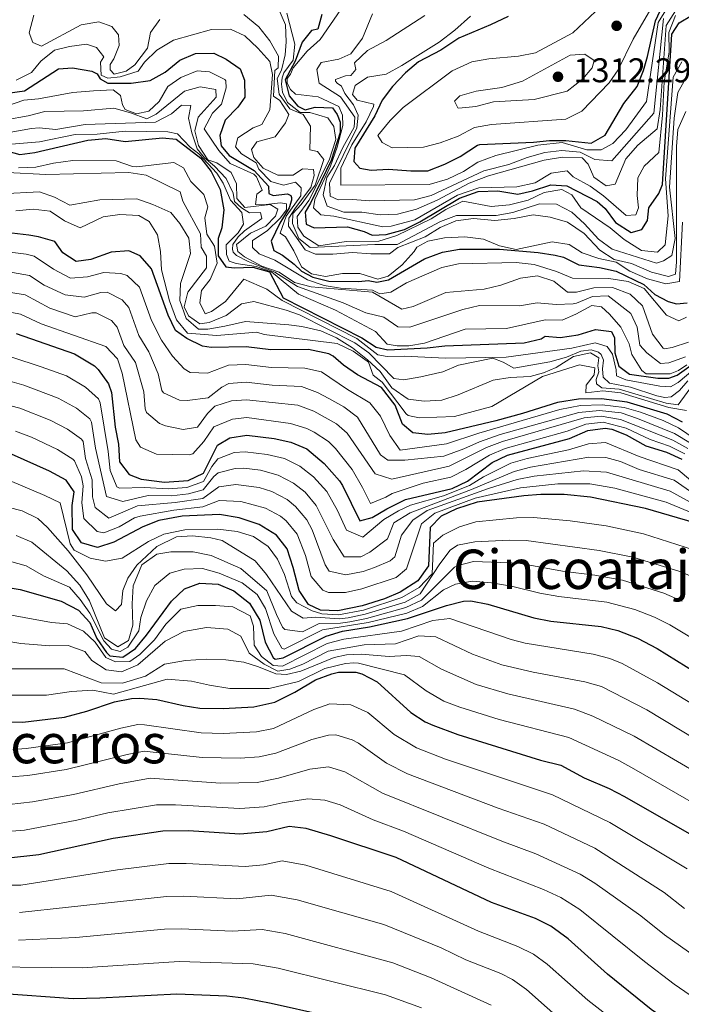
# Model space of a CAD drawing. Extents: x 553030 to 559899, y 719590 to 724272.
# Drawn here: x 554429 to 554622, y 720406 to 720693 of the extents above; entities that cross this region are included whole.
import ezdxf
from ezdxf.enums import TextEntityAlignment as Align

# ---------------------------------------------------------------- set-up
doc = ezdxf.new("R2010")
doc.units = 0
doc.header["$MEASUREMENT"] = 0
for name, color, linetype in [('Nivel 4', 7, 'Continuous'), ('Nivel 41', 7, 'Continuous'), ('Nivel 45', 7, 'Continuous'), ('Nivel 5', 7, 'Continuous'), ('Nivel 7', 7, 'Continuous')]:
    doc.layers.add(name, color=color, linetype=linetype)
doc.styles.add('Style-arial', font='arial.shx', dxfattribs={"bigfont": 'arialbig.shx'})
doc.styles.add('Style-times', font='times.shx', dxfattribs={"bigfont": 'timesbig.shx'})

# ---------------------------------------------------------------- blocks, each defined once
blk = doc.blocks.new('5PATER')
at = {"layer": 'Nivel 7', "linetype": 'Continuous', "lineweight": 0}
h = blk.add_hatch(color=53, dxfattribs=at)
edge = h.paths.add_edge_path()
edge.add_ellipse((0, 0), major_axis=(-1.1, -1.11), ratio=0.999422, start_angle=0, end_angle=360)

msp = doc.modelspace()

# ---------------------------------------------------------------- linework, layer by layer
at = {"layer": 'Nivel 4', "color": 30, "linetype": 'Continuous', "lineweight": 30, "flags": 128}
for points, elevation in [([(554571.161, 720694.321), (554566.001, 720691.841), (554556.728, 720688.01), (554551.561, 720684.481), (554545.041, 720681.041), (554541.202, 720677.837), (554537.441, 720673.841), (554534.401, 720669.841), (554532.284, 720665.307), (554526.361, 720655.841), (554526.121, 720651.921), (554527.841, 720650.001), (554531.201, 720649.441), (554536.197, 720649.691), (554542.721, 720649.201), (554547.72, 720649.277), (554552.681, 720651.201), (554557.147, 720653.454), (554562.205, 720656.768), (554562.921, 720656.961), (554578.561, 720657.601), (554583.281, 720658.081), (554588.041, 720658.081), (554595.361, 720657.361), (554599.481, 720659.681), (554604.921, 720668.881), (554608.881, 720673.921), (554610.687, 720678.593), (554611.841, 720682.641), (554614.201, 720693.041), (554616.309, 720697.628)], 1300), ([(554516.761, 720694.881), (554515.641, 720690.641), (554513.761, 720690.241), (554511.001, 720686.801), (554508.961, 720681.281), (554506.041, 720675.841), (554507.281, 720671.121), (554509.801, 720668.161), (554511.921, 720667.041), (554514.841, 720667.841), (554519.842, 720667.619), (554521.281, 720665.681), (554522.121, 720663.441), (554522.081, 720660.401), (554519.515, 720652.303), (554513.481, 720639.841), (554511.881, 720637.201), (554512.201, 720633.681), (554514.521, 720632.641), (554524.281, 720632.881), (554529.095, 720631.535), (554531.481, 720630.481), (554535.521, 720630.641), (554540.921, 720632.081), (554545.423, 720634.318), (554556.92, 720641.23), (554562.416, 720643.226), (554568.168, 720643.42), (554574.001, 720642.401), (554578.321, 720643.361), (554583.601, 720645.121), (554588.321, 720644.881), (554597.121, 720640.241), (554599.481, 720638.241), (554602.521, 720634.161), (554607.121, 720631.201), (554610.201, 720632.081), (554611.881, 720634.721), (554612.241, 720638.401), (554615.149, 720642.597), (554616.281, 720645.281), (554619.001, 720689.121), (554621.121, 720692.481), (554624.721, 720694.641)], 1275), ([(554425.001, 720671.921), (554429.935, 720672.648), (554439.881, 720679.041), (554444.001, 720679.281), (554449.601, 720678.321), (554451.161, 720677.601), (554452.081, 720676.161), (554454.281, 720674.801), (554461.081, 720674.801), (554466.681, 720675.601), (554471.01, 720678.103), (554475.321, 720681.521), (554479.932, 720683.484), (554485.281, 720683.601), (554488.841, 720681.841), (554492.927, 720679.01), (554494.241, 720675.761), (554494.322, 720670.74), (554492.201, 720667.841), (554488.521, 720664.001), (554486.961, 720659.521), (554487.361, 720656.561), (554489.721, 720653.681), (554497.001, 720649.361), (554501.201, 720644.721), (554501.281, 720642.641), (554502.521, 720642.001), (554506.761, 720642.561), (554507.721, 720642.081), (554507.921, 720641.441), (554507.921, 720640.641), (554507.281, 720638.401), (554504.481, 720634.001), (554502.001, 720628.721), (554502.761, 720626.001), (554505.241, 720624.641), (554508.721, 720622.001), (554510.801, 720619.921), (554514.161, 720618.161), (554518.841, 720617.041), (554527.561, 720616.961), (554530.321, 720617.201), (554532.841, 720616.721), (554536.201, 720617.361), (554546.789, 720623.555), (554552.001, 720625.521), (554556.928, 720626.397), (554568.641, 720626.401), (554579.961, 720625.361), (554584.896, 720624.563), (554587.321, 720624.001), (554591.802, 720621.764), (554597.841, 720621.041), (554602.714, 720619.921), (554610.801, 720616.001), (554614.001, 720613.121), (554617.841, 720611.121), (554620.361, 720610.401), (554623.401, 720610.721)], 1250), ([(554423.321, 720655.521), (554428.641, 720654.001), (554433.001, 720654.561), (554448.441, 720658.241), (554453.721, 720658.721), (554459.401, 720657.841), (554470.241, 720658.881), (554474.241, 720658.481), (554481.401, 720652.961), (554484.455, 720649.013), (554487.117, 720643.759), (554488.121, 720637.841), (554487.561, 720632.561), (554486.481, 720629.441), (554486.534, 720624.439), (554488.721, 720621.201), (554491.201, 720620.881), (554496.641, 720621.121), (554501.522, 720619.788), (554505.481, 720612.161), (554528.481, 720600.481), (554532.635, 720597.722), (554536.081, 720596.961), (554547.481, 720597.521), (554552.681, 720598.081), (554575.881, 720598.961), (554580.841, 720600.161), (554582.001, 720600.961), (554586.361, 720600.561), (554591.601, 720601.361), (554596.641, 720602.881), (554601.321, 720602.321), (554602.201, 720600.481), (554602.361, 720596.081), (554603.481, 720592.161), (554606.641, 720589.841), (554614.881, 720588.641), (554618.121, 720588.721), (554620.561, 720589.601), (554624.613, 720592.526)], 1225), ([(554622.041, 720575.787), (554617.641, 720578.161), (554605.921, 720581.681), (554598.441, 720582.641), (554591.721, 720582.561), (554585.601, 720581.601), (554575.321, 720578.321), (554567.561, 720576.241), (554552.742, 720572.7), (554547.761, 720572.241), (554543.321, 720572.721), (554540.281, 720575.201), (554538.161, 720580.801), (554534.161, 720585.921), (554527.233, 720589.692), (554523.081, 720592.481), (554520.121, 720595.121), (554518.821, 720595.806), (554512.837, 720597.044), (554501.921, 720596.961), (554494.681, 720597.868), (554484.481, 720597.601), (554481.935, 720598.075), (554477.321, 720600.241), (554474.064, 720602.613), (554471.921, 720607.121), (554467.079, 720620.637), (554463.721, 720624.401), (554460.401, 720625.841), (554455.241, 720625.441), (554449.281, 720623.361), (554445.001, 720622.801), (554441.161, 720625.281), (554438.849, 720628.642), (554434.041, 720630.001), (554431.207, 720630.46), (554426.241, 720631.041)], 1200), ([(554427.521, 720601.681), (554444.561, 720595.761), (554450.361, 720592.241), (554451.481, 720591.201), (554454.524, 720587.069), (554455.361, 720584.481), (554456.441, 720574.401), (554457.441, 720569.361), (554457.721, 720564.241), (554460.481, 720560.561), (554464.001, 720559.201), (554470.841, 720558.321), (554477.721, 720558.801), (554482.263, 720560.951), (554486.281, 720569.121)], 1175), ([(554486.281, 720569.121), (554489.921, 720571.281), (554494.88, 720572.035), (554502.841, 720571.041), (554507.761, 720570.001), (554512.368, 720568.068), (554517.441, 720563.735), (554521.926, 720558.72), (554522.841, 720557.281), (554527.881, 720546.961), (554531.441, 720548.001), (554535.746, 720550.546), (554541.194, 720553.235), (554554.801, 720556.481), (554559.334, 720558.567), (554566.481, 720564.001), (554570.997, 720566.176), (554589.041, 720571.041), (554594.441, 720573.441), (554599.456, 720574.085), (554601.441, 720573.761), (554605.601, 720572.161), (554611.401, 720568.961), (554617.361, 720567.041), (554621.919, 720564.973)], 1175), ([(554632.961, 720544.241), (554611.283, 720550.593), (554595.17, 720553.917), (554587.559, 720554.656), (554580.711, 720554.678), (554575.721, 720554.321), (554562.146, 720552.441), (554556.132, 720550.527), (554551.601, 720548.401), (554548.441, 720545.041), (554547.921, 720533.841), (554544.835, 720529.443), (554539.659, 720526.142), (554535.041, 720524.241), (554528.561, 720522.161), (554521.407, 720520.722), (554516.401, 720520.881), (554512.921, 720522.561), (554510.161, 720526.641), (554508.425, 720533.404), (554506.608, 720538.814), (554503.561, 720542.801), (554498.441, 720545.921), (554492.641, 720547.841), (554486.921, 720548.881), (554476.001, 720548.401), (554469.169, 720547.122), (554464.521, 720545.281), (554455.998, 720540.758), (554451.281, 720539.201), (554446.601, 720540.561), (554444.001, 720544.481), (554443.921, 720551.521), (554444.441, 720555.521), (554442.121, 720558.881), (554437.241, 720561.521), (554426.147, 720566.514)], 1150), ([(554423.423, 720527.813), (554428.694, 720526.947), (554440.681, 720523.521), (554445.761, 720520.961), (554449.081, 720517.281), (554451.081, 720512.641), (554453.904, 720508.553), (554454.921, 720507.601), (554458.641, 720507.201), (554462.401, 720509.761), (554465.594, 720513.61), (554472.841, 720523.521), (554476.721, 720527.121), (554481.161, 720528.801), (554486.521, 720528.481), (554491.124, 720526.567), (554495.666, 720523.006), (554498.693, 720517.953), (554500.241, 720511.601), (554502.555, 720507.13), (554503.161, 720506.641), (554505.481, 720506.961), (554518.001, 720513.361), (554522.797, 720514.766), (554530.681, 720516.081), (554541.797, 720518.468), (554553.201, 720522.321), (554558.118, 720523.507), (554560.281, 720523.601), (554565.19, 720522.683), (554578.681, 720518.641)], 1125), ([(554578.681, 720518.641), (554583.594, 720517.71), (554598.321, 720516.161), (554603.169, 720514.949), (554608.967, 720512.711), (554614.699, 720509.735), (554640.041, 720493.921), (554644.525, 720491.706), (554654.321, 720487.714), (554659.468, 720484.739), (554670.441, 720476.801), (554697.201, 720456.561), (554713.521, 720446.241), (554725.161, 720440.801), (554729.55, 720438.404), (554740.137, 720431.354)], 1125), ([(554422.041, 720488.321), (554429.481, 720488.241), (554441.663, 720489.637), (554448.128, 720491.378), (554456.241, 720494.161), (554461.181, 720495.083), (554463.641, 720495.201), (554468.625, 720494.822), (554476.241, 720493.041), (554481.189, 720492.28), (554487.961, 720492.178), (554496.961, 720492.641), (554503.001, 720494.081), (554508.921, 720496.961), (554514.961, 720500.561), (554519.661, 720502.343), (554521.681, 720502.801), (554526.686, 720502.796), (554528.481, 720502.321), (554532.918, 720500.004), (554542.761, 720491.041), (554546.973, 720488.341), (554549.201, 720487.281), (554556.441, 720484.561), (554580.641, 720477.121), (554586.521, 720475.601), (554593.361, 720471.921), (554600.681, 720468.801), (554605.117, 720466.492), (554630.161, 720452.161)], 1100), ([(554699.476, 720366.22), (554698.281, 720366.641), (554686.297, 720372.467), (554664.521, 720381.521), (554625.366, 720396.416), (554620.921, 720398.721), (554612.961, 720404.241), (554600.161, 720414.561), (554588.711, 720424.899), (554583.596, 720428.655), (554579.121, 720430.881), (554566.268, 720435.518), (554538.465, 720448.622), (554519.401, 720455.041), (554512.166, 720457.102), (554507.201, 720457.681), (554500.681, 720456.161), (554492.801, 720455.521), (554477.801, 720456.481), (554470.361, 720456.321), (554455.841, 720454.241), (554434.166, 720449.413), (554424.394, 720448.385)], 1075), ([(554422.521, 720409.041), (554444.159, 720407.527), (554451.999, 720407.651), (554474.441, 720408.805), (554489.081, 720408.241), (554494.044, 720407.631), (554501.941, 720406.124), (554533.328, 720399.1), (554543.081, 720396.001), (554553.881, 720390.561), (554558.148, 720387.947), (554571.281, 720376.641), (554577.841, 720371.441), (554589.279, 720363.249), (554597.557, 720358.005), (554601.721, 720356.081), (554614.721, 720351.601), (554644.243, 720340.476), (554666.795, 720334.322), (554683.813, 720330.125)], 1050)]:
    msp.add_lwpolyline(points, dxfattribs=dict(at, elevation=elevation))
at = {"layer": 'Nivel 5', "color": 30, "linetype": 'Continuous', "lineweight": 0, "flags": 128}
for points, elevation in [([(554560.201, 720694.401), (554555.641, 720690.321), (554551.001, 720686.801), (554540.081, 720680.001), (554535.521, 720677.521), (554530.121, 720676.561), (554526.521, 720674.161), (554525.721, 720671.521), (554527.041, 720669.921), (554531.921, 720668.721), (554531.841, 720668.081), (554529.761, 720663.521), (554525.521, 720656.801), (554522.321, 720650.001), (554522.281, 720645.041), (554548.121, 720645.281), (554553.481, 720646.801), (554558.121, 720649.041), (554562.361, 720651.761), (554567.561, 720653.761), (554579.881, 720656.721), (554586.961, 720657.521), (554594.161, 720655.361), (554598.361, 720655.361), (554601.761, 720657.201), (554605.521, 720661.201), (554611.521, 720669.521), (554615.001, 720692.561), (554618.681, 720698.481)], 1295), ([(554503.921, 720697.041), (554506.121, 720691.841), (554506.361, 720686.961), (554506.081, 720683.121), (554505.001, 720678.641), (554503.761, 720676.241), (554504.321, 720671.681), (554507.441, 720667.361), (554511.361, 720665.681), (554513.481, 720662.321), (554513.241, 720655.361), (554515.481, 720654.881), (554517.361, 720652.561), (554514.801, 720645.041), (554510.721, 720639.441), (554508.321, 720636.801), (554508.241, 720633.841), (554510.081, 720629.441), (554513.361, 720626.801), (554532.281, 720627.761), (554538.761, 720627.681), (554551.441, 720634.401), (554556.121, 720636.161), (554567.641, 720636.241), (554572.579, 720637.025), (554580.281, 720639.601), (554585.282, 720639.486), (554589.761, 720637.201), (554593.422, 720633.792), (554597.521, 720629.281), (554601.575, 720626.341), (554614.441, 720622.241), (554616.561, 720622.961), (554618.921, 720624.481), (554619.883, 720629.469), (554618.268, 720644.471), (554619.612, 720664.673), (554620.709, 720672.119), (554623.447, 720676.989)], 1265), ([(554506.521, 720695.281), (554508.921, 720686.241), (554508.401, 720681.521), (554505.641, 720677.841), (554505.161, 720676.401), (554504.961, 720674.561), (554505.241, 720672.241), (554506.761, 720669.201), (554510.401, 720666.321), (554513.241, 720666.241), (554518.481, 720664.721), (554520.281, 720662.161), (554520.881, 720658.401), (554518.921, 720652.321), (554513.001, 720640.561), (554509.601, 720635.921), (554509.721, 720632.801), (554511.561, 720630.161), (554515.921, 720627.361), (554523.881, 720628.641), (554533.401, 720628.721), (554538.681, 720630.321), (554548.721, 720635.201), (554553.001, 720637.921), (554557.961, 720640.401), (554566.241, 720638.801), (554571.521, 720639.281), (554577.041, 720640.721), (554581.641, 720642.961), (554586.841, 720643.761), (554589.801, 720642.241), (554592.361, 720638.481), (554601.001, 720632.561), (554605.041, 720629.201), (554610.081, 720626.001), (554614.761, 720625.521), (554617.041, 720627.601), (554617.921, 720636.081), (554617.081, 720646.881), (554619.361, 720676.641), (554621.921, 720681.041)], 1270), ([(554522.281, 720696.401), (554516.281, 720687.601), (554512.441, 720684.241), (554508.401, 720679.361), (554507.641, 720677.521), (554506.641, 720676.241), (554506.681, 720674.801), (554507.601, 720672.961), (554509.041, 720671.681), (554515.681, 720670.881), (554521.721, 720668.081), (554522.801, 720665.521), (554522.921, 720662.481), (554521.241, 720656.161), (554519.281, 720650.561), (554514.721, 720640.881), (554514.361, 720638.401), (554516.441, 720636.401), (554520.281, 720636.001), (554534.601, 720632.881), (554537.001, 720633.121), (554543.921, 720634.961), (554556.401, 720642.161), (554562.601, 720644.321), (554573.721, 720644.561), (554579.041, 720645.761), (554583.761, 720648.561), (554588.401, 720649.201), (554590.121, 720647.521), (554595.081, 720644.721), (554599.001, 720641.921), (554605.641, 720636.241), (554608.401, 720636.401), (554609.201, 720638.401), (554608.841, 720642.081), (554609.041, 720647.201), (554610.881, 720650.641), (554615.161, 720654.641), (554616.281, 720665.521), (554616.681, 720675.201), (554618.201, 720683.921), (554618.041, 720689.601), (554620.041, 720694.641)], 1280), ([(554531.601, 720695.121), (554528.641, 720688.001), (554525.201, 720683.441), (554521.721, 720681.841), (554516.601, 720680.881), (554515.321, 720678.801), (554516.001, 720674.881), (554522.241, 720670.881), (554526.361, 720664.881), (554526.241, 720662.001), (554522.921, 720656.081), (554520.441, 720650.801), (554518.241, 720647.281), (554517.201, 720642.241), (554518.321, 720638.961), (554523.161, 720637.121), (554528.481, 720637.121), (554533.801, 720636.401), (554538.881, 720636.561), (554544.401, 720638.081), (554550.481, 720640.641), (554559.801, 720645.601), (554565.401, 720647.761), (554581.721, 720652.401), (554587.001, 720653.201), (554592.761, 720653.041), (554594.561, 720651.201), (554596.161, 720647.361), (554599.761, 720644.881), (554602.401, 720645.361), (554605.521, 720652.721), (554609.041, 720656.721), (554614.641, 720661.521), (554615.521, 720667.121), (554617.281, 720691.681), (554620.041, 720696.001)], 1285), ([(554598.361, 720697.361), (554590.075, 720689.593), (554579.121, 720683.681), (554574.205, 720682.762), (554565.521, 720682.001), (554560.606, 720681.117), (554554.798, 720678.492), (554540.537, 720667.755), (554536.681, 720663.921), (554533.121, 720659.601), (554534.401, 720657.521)], 1305), ([(554534.401, 720657.521), (554537.321, 720656.001), (554546.439, 720656.16), (554551.284, 720657.39), (554556.612, 720659.333), (554561.361, 720661.921), (554566.288, 720662.782), (554588.013, 720664.356), (554592.691, 720666.71), (554600.641, 720674.961), (554603.321, 720678.721), (554607.626, 720687.746), (554612.842, 720696.517)], 1305), ([(554432.721, 720694.721), (554431.281, 720689.521), (554432.361, 720686.721), (554434.961, 720685.681), (554446.481, 720691.841), (554451.681, 720692.721), (554455.481, 720691.441), (554457.361, 720688.961), (554457.561, 720685.841), (554456.041, 720682.001), (554454.961, 720680.321), (554454.961, 720678.721), (554456.161, 720677.521), (554459.681, 720678.401), (554462.201, 720680.161), (554465.881, 720685.121), (554466.721, 720689.601), (554469.521, 720693.441)], 1260), ([(554494.001, 720694.881), (554498.401, 720691.281), (554501.561, 720687.201), (554504.161, 720682.721), (554504.001, 720679.361), (554503.041, 720678.561), (554502.681, 720671.041), (554504.481, 720669.761), (554507.161, 720665.681), (554506.121, 720663.281), (554503.176, 720659.171), (554497.801, 720657.681), (554496.201, 720655.441), (554496.881, 720653.121), (554499.681, 720650.001), (554503.881, 720648.001), (554508.401, 720648.001), (554511.081, 720649.841), (554514.361, 720649.601), (554514.561, 720647.841), (554513.601, 720644.401), (554509.041, 720638.401), (554507.161, 720635.441), (554507.001, 720633.121), (554511.881, 720626.161), (554514.961, 720624.881), (554519.961, 720624.878), (554525.721, 720625.361), (554531.041, 720624.961), (554536.521, 720625.041), (554538.921, 720626.801), (554546.961, 720629.921), (554551.281, 720632.721), (554555.887, 720634.659), (554561.099, 720635.288), (554567.281, 720634.721), (554572.961, 720635.281), (554578.481, 720636.401), (554583.436, 720635.757), (554588.529, 720634.2), (554593.374, 720630.964), (554597.961, 720626.081), (554602.151, 720623.349), (554607.189, 720622.127), (554613.001, 720619.601), (554617.961, 720618.401), (554620.001, 720619.041), (554620.361, 720622.641), (554620.281, 720656.321), (554620.738, 720661.296), (554623.014, 720666.602)], 1260), ([(554546.801, 720694.641), (554535.521, 720687.361), (554530.081, 720684.401), (554526.281, 720680.801), (554526.681, 720678.881), (554525.201, 720677.121), (554523.641, 720676.961), (554520.761, 720675.921), (554520.721, 720675.441), (554521.241, 720674.801), (554522.481, 720674.001), (554523.441, 720671.841), (554526.041, 720668.561), (554527.361, 720665.521), (554526.961, 720661.841), (554519.041, 720645.681), (554519.241, 720641.841), (554521.561, 720640.801), (554525.681, 720640.881), (554530.801, 720640.481), (554543.801, 720640.801), (554548.681, 720642.001), (554564.081, 720649.201), (554571.401, 720651.121), (554576.681, 720653.121), (554581.841, 720654.561), (554586.881, 720655.201), (554592.241, 720654.721), (554596.481, 720652.561), (554601.441, 720652.161), (554613.681, 720666.081), (554616.481, 720693.761)], 1290), ([(554427.561, 720675.761), (554432.046, 720677.971), (554434.761, 720681.281), (554438.721, 720684.481), (554443.081, 720685.601), (554448.071, 720686.261), (554450.961, 720685.281), (554453.081, 720682.561), (554452.161, 720680.961), (554452.361, 720677.201), (554454.281, 720676.321), (554457.921, 720676.721), (554463.161, 720678.321), (554465.041, 720680.961), (554468.558, 720684.502), (554473.466, 720687.436), (554484.561, 720690.561), (554490.081, 720690.641), (554494.321, 720688.721), (554498.121, 720685.121), (554501.561, 720681.201), (554502.321, 720677.361), (554501.561, 720667.041), (554499.241, 720662.801), (554496.721, 720661.841), (554492.201, 720658.881), (554491.601, 720656.241), (554493.361, 720654.241), (554497.61, 720651.596), (554498.401, 720649.681), (554501.874, 720646.085), (554505.601, 720645.041), (554509.081, 720645.921), (554510.761, 720644.321), (554510.681, 720641.921), (554506.361, 720636.001), (554504.641, 720631.041), (554506.201, 720629.921), (554508.641, 720625.921), (554510.881, 720621.201), (554513.801, 720619.121), (554517.841, 720618.401), (554522.766, 720619.275), (554527.848, 720619.224), (554533.121, 720617.601), (554536.161, 720618.481), (554540.201, 720621.761), (554543.761, 720625.681), (554544.521, 720626.961), (554547.681, 720628.721)], 1255), ([(554575.361, 720675.441), (554589.241, 720683.041), (554593.521, 720683.281), (554596.241, 720681.441), (554595.721, 720679.281), (554592.921, 720676.001), (554588.361, 720672.561), (554578.786, 720670.061), (554566.881, 720669.361), (554561.721, 720668.001), (554556.731, 720667.503), (554556.441, 720667.601), (554555.481, 720669.601), (554557.081, 720671.121), (554561.801, 720672.481), (554569.281, 720673.601), (554575.361, 720675.441)], 1310), ([(554424.401, 720668.081), (554429.801, 720669.921), (554434.081, 720670.321), (554444.059, 720672.145), (554450.121, 720672.641), (554455.801, 720672.881), (554458.001, 720671.281), (554458.561, 720668.561), (554459.401, 720667.201), (554462.641, 720665.921), (554466.241, 720666.641), (554469.281, 720669.521), (554471.768, 720673.869), (554475.561, 720676.481), (554480.401, 720678.481), (554484.001, 720678.161), (554488.471, 720675.918), (554488.761, 720675.521), (554488.801, 720673.521), (554487.511, 720668.695), (554484.881, 720666.081), (554482.456, 720661.529), (554482.601, 720661.201), (554486.721, 720655.201), (554489.99, 720651.416), (554496.961, 720648.241), (554497.721, 720647.521), (554499.321, 720643.601), (554497.841, 720642.401), (554497.441, 720639.441), (554499.601, 720639.281), (554504.721, 720639.921), (554506.481, 720639.601), (554506.441, 720637.841), (554504.561, 720635.441), (554500.841, 720631.761), (554496.561, 720628.881), (554496.561, 720626.801), (554498.481, 720625.041), (554503.081, 720623.121), (554512.601, 720617.441), (554517.441, 720615.761), (554522.201, 720614.961), (554531.561, 720614.401), (554533.681, 720613.281), (554536.881, 720613.841), (554541.481, 720616.561), (554551.801, 720621.041), (554556.697, 720622.068), (554573.481, 720622.481), (554578.801, 720621.841), (554585.321, 720619.841), (554589.926, 720617.861), (554600.561, 720617.761), (554606.241, 720616.881), (554610.848, 720614.892), (554617.361, 720607.041), (554621.041, 720605.441), (554623.201, 720606.481)], 1245), ([(554424.541, 720664.156), (554431.041, 720665.281), (554435.879, 720666.554), (554447.161, 720666.801), (554456.001, 720667.521), (554460.881, 720666.161), (554465.681, 720664.401), (554468.361, 720665.841), (554476.641, 720672.561), (554481.241, 720673.761), (554485.841, 720673.041), (554485.921, 720670.801), (554480.641, 720664.961), (554479.681, 720660.881), (554480.721, 720656.641), (554483.497, 720652.482), (554486.161, 720651.601), (554490.321, 720648.721), (554491.841, 720645.441), (554491.921, 720641.121), (554494.281, 720638.561), (554501.681, 720639.441), (554503.961, 720638.001), (554503.281, 720636.001), (554500.441, 720633.121), (554495.921, 720631.041), (554491.881, 720627.761), (554492.241, 720625.681), (554494.241, 720624.161), (554499.241, 720621.441), (554504.321, 720619.601), (554508.801, 720616.641), (554513.648, 720615.351), (554531.521, 720613.841), (554540.161, 720608.881), (554543.401, 720609.601), (554552.962, 720613.698), (554564.201, 720614.641), (554569.05, 720615.855), (554574.801, 720617.921), (554579.765, 720618.571), (554584.481, 720617.041), (554588.481, 720613.761), (554591.121, 720613.841), (554596.201, 720615.041), (554601.641, 720615.201), (554606.841, 720613.201), (554610.361, 720609.761), (554613.361, 720601.521), (554616.401, 720597.481), (554616.841, 720597.281), (554619.081, 720597.601), (554623.797, 720599.236)], 1240), ([(554415.036, 720658.634), (554432.038, 720661.585), (554434.201, 720661.761), (554439.081, 720661.361), (554447.721, 720662.801), (554468.161, 720663.441), (554472.921, 720665.921), (554475.801, 720668.401), (554478.521, 720668.321), (554477.881, 720664.641), (554478.841, 720660.321), (554480.401, 720655.681), (554482.481, 720653.041), (554485.401, 720650.561), (554488.881, 720646.961), (554490.841, 720642.721), (554491.241, 720640.321), (554493.321, 720638.401), (554495.681, 720636.961), (554498.881, 720637.041), (554499.241, 720635.361), (554494.241, 720631.761), (554492.361, 720629.921), (554490.801, 720627.681), (554490.721, 720626.321), (554490.921, 720625.441), (554491.881, 720624.481), (554495.281, 720622.721), (554503.081, 720619.681), (554509.641, 720615.441), (554523.041, 720610.641), (554529.641, 720607.761), (554534.921, 720606.481), (554539.001, 720603.681), (554542.481, 720603.601), (554557.961, 720608.721), (554562.841, 720609.889), (554574.441, 720609.761), (554579.681, 720610.721), (554585.201, 720610.241), (554590.195, 720610.438), (554591.121, 720610.561), (554595.761, 720612.561), (554600.401, 720612.721), (554606.961, 720607.601), (554608.881, 720603.601), (554609.641, 720598.321), (554611.681, 720596.081), (554615.641, 720592.961), (554618.081, 720593.201), (554622.961, 720594.881)], 1235), ([(554426.201, 720657.041), (554434.365, 720657.719), (554444.801, 720659.841), (554451.161, 720659.921), (554459.321, 720660.801), (554471.841, 720660.641), (554474.601, 720660.081), (554478.361, 720656.161), (554480.881, 720654.161), (554486.161, 720648.561), (554487.961, 720645.601), (554490.081, 720640.641), (554493.441, 720637.041), (554493.881, 720633.681), (554492.321, 720631.121), (554488.881, 720627.601), (554488.961, 720624.801), (554489.681, 720622.881), (554491.801, 720622.161), (554497.641, 720621.281), (554502.121, 720619.761), (554509.925, 720613.261), (554520.801, 720608.561), (554532.481, 720602.321), (554535.857, 720598.615), (554538.801, 720598.161), (554542.161, 720598.161), (554546.721, 720598.881), (554558.601, 720602.961), (554570.721, 720603.201), (554581.961, 720605.681), (554586.961, 720605.601), (554590.921, 720607.361), (554595.561, 720609.921), (554598.401, 720609.521), (554600.761, 720607.361), (554604.067, 720603.617), (554606.465, 720598.664), (554607.281, 720595.601), (554610.241, 720590.961), (554611.481, 720589.921), (554618.441, 720589.921), (554620.921, 720590.961), (554623.321, 720592.561)], 1230), ([(554428.241, 720650.161), (554433.239, 720650.346), (554438.435, 720651.52), (554444.081, 720652.241), (554456.681, 720652.161), (554461.467, 720650.55), (554462.761, 720650.401), (554473.561, 720651.681), (554476.401, 720650.081), (554478.521, 720646.081), (554482.321, 720642.321), (554483.521, 720638.721), (554482.601, 720635.521), (554483.201, 720630.721), (554485.401, 720627.281), (554486.186, 720622.287), (554484.121, 720617.521), (554481.681, 720614.321), (554481.121, 720610.641), (554482.681, 720607.521), (554484.561, 720608.161), (554488.647, 720611.044), (554493.953, 720617.63), (554500.761, 720614.641), (554505.201, 720611.361), (554527.001, 720600.241), (554533.161, 720595.521), (554535.841, 720595.041), (554540.841, 720595.137), (554552.881, 720594.481), (554570.601, 720594.801), (554589.788, 720597.483), (554596.561, 720598.961), (554600.041, 720597.921), (554601.601, 720595.681), (554602.721, 720591.121), (554602.761, 720589.361), (554605.521, 720588.161), (554615.441, 720586.321), (554618.601, 720586.161), (554620.761, 720587.441), (554625.721, 720591.521)], 1220), ([(554424.961, 720648.801), (554436.201, 720648.161), (554460.401, 720648.728), (554465.517, 720647.989), (554475.441, 720643.121), (554476.161, 720640.401), (554481.361, 720630.881), (554481.561, 720626.961), (554483.121, 720624.321), (554483.121, 720620.881), (554477.681, 720613.841), (554476.561, 720609.521), (554477.841, 720606.881), (554481.121, 720604.561), (554483.841, 720604.961), (554488.881, 720606.961), (554493.281, 720610.401), (554496.961, 720611.121), (554506.376, 720608.547), (554510.281, 720607.201), (554526.441, 720599.041), (554530.475, 720596.085), (554537.761, 720588.561), (554540.721, 720588.161), (554545.636, 720589.063), (554552.081, 720590.561), (554556.721, 720592.481), (554566.65, 720594.563), (554569.761, 720593.361), (554572.841, 720591.601), (554583.361, 720593.441), (554588.173, 720594.799), (554592.401, 720596.561), (554595.361, 720596.961), (554597.561, 720596.241), (554598.361, 720595.601), (554598.961, 720593.921), (554598.681, 720591.361), (554598.881, 720588.961), (554600.721, 720587.201), (554606.917, 720586.013), (554614.561, 720583.521), (554616.961, 720583.041), (554618.761, 720583.201), (554621.241, 720585.041), (554623.641, 720587.921)], 1215), ([(554423.161, 720642.561), (554434.321, 720643.121), (554438.721, 720641.521), (554443.185, 720639.188), (554451.961, 720640.801), (554462.721, 720641.041), (554467.449, 720639.426), (554472.641, 720637.041), (554475.361, 720633.841), (554477.962, 720629.577), (554478.401, 720625.121), (554475.481, 720616.321), (554475.315, 720611.322), (554477.201, 720606.081), (554480.761, 720602.961), (554483.521, 720603.041), (554488.46, 720603.823), (554494.481, 720605.201), (554507.121, 720604.241), (554510.921, 720603.761), (554516.481, 720602.481), (554521.081, 720600.481), (554525.761, 720597.521), (554530.121, 720594.081), (554533.757, 720590.648), (554537.241, 720585.841), (554541.961, 720582.561), (554546.641, 720581.921), (554551.841, 720582.241), (554556.593, 720583.802), (554566.801, 720588.081), (554571.74, 720588.856), (554577.601, 720589.201), (554581.441, 720590.241), (554585.161, 720591.761), (554590.281, 720595.041), (554595.176, 720596.086), (554597.681, 720594.641), (554597.361, 720592.321), (554597.601, 720590.561)], 1210), ([(554427.401, 720637.601), (554432.481, 720638.081), (554437.427, 720637.441), (554441.601, 720634.641), (554446.231, 720632.586), (554452.881, 720635.841), (554457.801, 720636.481), (554463.321, 720636.241), (554466.401, 720634.401), (554468.761, 720630.561), (554469.684, 720625.645), (554469.913, 720620.283), (554472.321, 720611.281), (554474.321, 720605.681), (554477.594, 720601.795), (554486.159, 720601.156), (554497.761, 720602.161), (554499.961, 720601.441), (554521.241, 720598.801), (554525.961, 720596.561), (554530.052, 720593.684), (554530.401, 720593.361)], 1205), ([(554547.681, 720628.721), (554552.594, 720629.672), (554558.519, 720629.925), (554564.001, 720629.281), (554568.62, 720627.367), (554573.546, 720626.29), (554584.001, 720628.481), (554588.935, 720627.71), (554592.761, 720625.281), (554597.601, 720623.681), (554602.681, 720622.561), (554606.721, 720619.921), (554611.841, 720617.681), (554617.161, 720616.241), (554621.201, 720616.961), (554622.041, 720634.241)], 1255), ([(554416.155, 720626.61), (554430.479, 720624.869), (554432.737, 720624.337), (554438.433, 720620.561), (554443.394, 720617.92), (554448.313, 720618.32), (554453.105, 720619.505), (554458.07, 720619.245), (554459.889, 720618.673), (554463.567, 720615.27), (554466.995, 720605.486), (554470.005, 720599.757)], 1195), ([(554424.785, 720619.809), (554431.433, 720618.673), (554435.705, 720615.841), (554441.787, 720613.04), (554447.393, 720612.321), (554452.282, 720613.703), (554454.065, 720613.809), (554458.484, 720611.528), (554460.391, 720609.278), (554463.297, 720601.169), (554466.248, 720596.395), (554468.969, 720589.905), (554470.093, 720585.077), (554470.585, 720584.369), (554475.23, 720582.29), (554477.497, 720582.173), (554483.593, 720582.941), (554487.586, 720586.043), (554489.655, 720587.151), (554494.641, 720587.544), (554502.289, 720586.593), (554510.806, 720586.226), (554515.472, 720584.517), (554518.795, 720582.715), (554523.216, 720580.31), (554527.209, 720577.311), (554533.901, 720566.246), (554536.006, 720564.747), (554541.005, 720564.731), (554552.416, 720565.936)], 1190), ([(554411.605, 720616.074), (554430.129, 720613.009), (554437.346, 720609.144), (554444.737, 720606.577), (554449.646, 720607.81), (554450.897, 720607.793), (554455.324, 720605.508), (554457.048, 720603.599), (554458.985, 720598.193), (554462.34, 720593.286), (554464.793, 720584.737), (554465.193, 720579.762), (554465.561, 720578.641), (554469.421, 720575.473), (554471.174, 720574.75), (554476.258, 720573.669), (554480.425, 720574.321), (554483.398, 720578.348), (554485.561, 720580.513), (554490.436, 720582.046)], 1185), ([(554410.957, 720610.817), (554428.825, 720607.345), (554434.795, 720604.592), (554453.704, 720597.92), (554457.119, 720594.295), (554458.432, 720590.177), (554462.419, 720570.715), (554463.849, 720568.497), (554468.547, 720566.434), (554478.071, 720566.31), (554479.073, 720566.561), (554482.36, 720570.163), (554485.28, 720574.447), (554490.696, 720576.733), (554494.84, 720577.201), (554507.592, 720575.4), (554512.357, 720573.947), (554514.51, 720572.95), (554518.687, 720570.181), (554520.785, 720568.172), (554525.597, 720562.016), (554528.692, 720556.774), (554530.969, 720552.113), (554535.414, 720553.913), (554537.261, 720554.981), (554542.003, 720556.573), (554546.397, 720557.964), (554554.389, 720559.724), (554558.82, 720562.017), (554565.678, 720566.205), (554570.272, 720568.178), (554588.353, 720573.153), (554593.897, 720575.265), (554598.877, 720575.836), (554605.665, 720574.065), (554612.649, 720570.801), (554618.297, 720568.79), (554622.762, 720566.536)], 1180), ([(554597.601, 720590.561), (554596.841, 720588.321), (554597.001, 720587.041), (554598.561, 720585.841), (554603.552, 720585.485), (554617.321, 720581.361), (554620.841, 720580.881), (554626.081, 720588.081), (554628.201, 720591.601), (554634.281, 720596.561), (554639.481, 720599.361), (554644.481, 720601.281), (554649.681, 720603.841), (554654.481, 720605.441), (554659.681, 720604.961), (554663.201, 720602.961), (554667.161, 720602.881), (554672.681, 720604.321), (554682.521, 720605.681), (554693.321, 720605.841), (554711.321, 720605.121), (554716.441, 720604.241), (554721.252, 720602.881)], 1210), ([(554470.005, 720599.757), (554473.145, 720595.073), (554476.575, 720591.429), (554478.348, 720590.3), (554483.371, 720590.105), (554489.567, 720592.441), (554494.562, 720592.712), (554502.105, 720591.777), (554511.821, 720591.635), (554516.705, 720590.562), (554524.26, 720585.367), (554530.817, 720581.483), (554533.915, 720577.557), (554536.61, 720571.904), (554539.632, 720567.64), (554553.153, 720569.456), (554562.636, 720572.628), (554586.289, 720579.489), (554592.265, 720580.737), (554598.644, 720580.929), (554605.025, 720580.097), (554609.854, 720578.744), (554616.393, 720576.321), (554620.908, 720574.167), (554630.297, 720567.781)], 1195), ([(554426.22, 720594.862), (554434.803, 720592.022), (554442.185, 720589.323), (554447.737, 720586.097), (554451.529, 720582.658), (554452.043, 720581.431), (554454.377, 720567.265), (554454.961, 720561.697), (554456.964, 720556.976), (554457.705, 720556.561), (554465.034, 720556.785), (554471.873, 720556.337), (554477.377, 720556.721), (554482.195, 720558.493), (554484.656, 720562.867), (554486.409, 720565.073), (554491.193, 720566.936), (554494.432, 720567.196), (554500.801, 720566.401), (554505.897, 720565.185), (554510.355, 720562.934), (554514.339, 720559.836), (554518.253, 720555.536), (554521.349, 720549.993), (554523.989, 720544.249), (554528.772, 720542.217), (554534.841, 720547.409), (554539.135, 720549.953), (554542.643, 720551.596), (554552.287, 720554.293), (554559.896, 720557.341), (554563.961, 720559.828), (554571.941, 720563.805), (554576.716, 720565.225), (554588.744, 720567.764), (554594.586, 720569.536), (554599.599, 720569.925), (554609.382, 720565.848), (554620.812, 720561.947), (554630.471, 720553.801)], 1170), ([(554530.401, 720593.361), (554531.721, 720589.521), (554534.361, 720587.521), (554541.439, 720578.245), (554541.961, 720577.761), (554545.161, 720577.121), (554555.481, 720577.521), (554566.383, 720580.421), (554581.201, 720589.201), (554592.001, 720592.561), (554596.441, 720591.681), (554596.241, 720589.681), (554593.921, 720586.641), (554593.881, 720584.401), (554598.852, 720584.972), (554604.049, 720584.415), (554618.121, 720580.161), (554623.201, 720579.281)], 1205), ([(554424.988, 720588.022), (554429.803, 720586.606), (554439.809, 720582.885), (554445.113, 720579.953), (554449.071, 720576.77), (554449.562, 720575.793), (554450.713, 720568.193), (554453.889, 720554.129), (554458.663, 720552.636), (554466.068, 720554.369), (554472.905, 720554.353), (554477.859, 720554.938), (554482.127, 720556.035), (554485.235, 720559.972), (554486.537, 720561.025), (554491.459, 720562.294), (554493.984, 720562.357), (554498.893, 720561.833), (554504.033, 720560.369), (554508.498, 720558.03), (554511.889, 720555.361), (554515.129, 720551.489), (554520.098, 720541.538), (554523.289, 720536.529), (554528.147, 720536.528), (554530.745, 720537.873), (554535.897, 720541.713), (554537.803, 720546.398), (554542.576, 720549.332), (554560.458, 720556.116), (554572.886, 720561.434), (554577.727, 720562.661), (554594.732, 720565.631), (554599.688, 720565.496), (554603.956, 720564.341), (554609.395, 720562.017), (554619.665, 720558.842), (554629.894, 720551.762)], 1165), ([(554423.753, 720581.185), (554428.587, 720579.92), (554437.433, 720576.448), (554442.489, 720573.809), (554446.576, 720570.9), (554447.082, 720570.156), (554447.818, 720565.208), (554449.753, 720559.009), (554449.833, 720554.044), (554450.593, 720550.913), (554454.604, 720547.777), (554462.905, 720551.393), (554473.937, 720552.369), (554482.06, 720553.577), (554486.665, 720556.977), (554491.655, 720557.634), (554498.432, 720556.713), (554502.169, 720555.553), (554506.607, 720553.241), (554509.113, 720551.174), (554512.405, 720547.311), (554513.978, 720544.403), (554517.771, 720534.197), (554518.905, 720532.321), (554523.791, 720531.187), (554528.839, 720532.246), (554532.177, 720533.329), (554536.74, 720535.371), (554538.053, 720536.45), (554540.077, 720542.812), (554543.363, 720547.243), (554547.559, 720550.029), (554565.479, 720556.47), (554573.831, 720559.063), (554578.73, 720560.055), (554593.136, 720561.645), (554599.839, 720561.262), (554618.492, 720555.683), (554629.316, 720549.723)], 1160), ([(554490.436, 720582.046), (554494.8, 720582.368), (554509.791, 720580.818), (554514.444, 720579.072), (554521.087, 720575.331), (554524.129, 720572.609), (554532.349, 720560.761), (554537.2, 720559.182), (554553.977, 720562.968), (554564.875, 720568.41), (554569.551, 720570.181), (554593.353, 720577.089), (554598.343, 720577.569), (554603.967, 720576.573), (554619.233, 720570.539), (554623.598, 720568.098)], 1185), ([(554552.416, 720565.936), (554558.24, 720568.024), (554562.773, 720570.123), (554568.821, 720572.182), (554591.8, 720578.674), (554597.803, 720579.255), (554604.129, 720578.513), (554608.901, 720576.919), (554619.737, 720572.504), (554624.423, 720569.659)], 1190), ([(554427.366, 720573.219), (554432.042, 720571.48), (554439.552, 720567.822), (554444.082, 720565.046), (554444.601, 720564.518), (554446.616, 720559.895), (554447.097, 720557.265), (554446.67, 720552.271), (554447.297, 720547.697), (554451.158, 720543.904), (554453.121, 720543.473), (554457.567, 720545.231), (554462.124, 720547.842), (554463.713, 720548.337), (554473.544, 720550.17), (554481.992, 720551.119), (554486.793, 720552.929), (554493.088, 720552.679), (554500.305, 720550.737), (554504.682, 720548.355), (554506.337, 720546.987), (554509.523, 720543.1), (554512.048, 720536.922), (554513.705, 720530.705), (554517.024, 720526.766), (554518.697, 720526.097), (554523.686, 720526.03), (554528.425, 720527.121), (554538.512, 720530.478), (554541.444, 720532.946), (554545.902, 720546.142), (554549.796, 720549.293), (554561.583, 720553.666), (554574.776, 720556.692), (554585.688, 720557.843), (554595.024, 720557.821), (554602.311, 720556.522), (554617.299, 720552.476), (554628.739, 720547.684)], 1155), ([(554425.602, 720558.773), (554435.932, 720554.45), (554440.397, 720552.219), (554443.337, 720540.289), (554444.451, 720538.477), (554449.161, 720536.065), (554453.586, 720535.181), (554458.507, 720536.135), (554466.185, 720540.929), (554470.679, 720543.121), (554476.801, 720544.401), (554486.427, 720544.612), (554492.029, 720543.85), (554496.802, 720542.415), (554501.073, 720539.554), (554503.81, 720535.816), (554505.873, 720531.324), (554507.867, 720524.903), (554509.48, 720523.096), (554513.937, 720520.721), (554516.744, 720519.884), (554521.685, 720519.53), (554528.985, 720520.945), (554540.086, 720524.607), (554545.174, 720527.568), (554548.977, 720531.537), (554549.393, 720540.497), (554552.085, 720542.827), (554556.974, 720545.291), (554561.773, 720546.673), (554573.574, 720547.851), (554578.564, 720547.991), (554589.276, 720547.02), (554599.788, 720545.542), (554610.701, 720543.218), (554630.139, 720537.019)], 1145), ([(554425.057, 720551.033), (554429.289, 720549.892), (554433.822, 720547.691), (554436.714, 720545.087), (554442.681, 720538.241), (554448.161, 720531.281), (554453.881, 720522.801), (554456.521, 720520.721), (554458.321, 720522.561), (554458.641, 720526.641), (554460.121, 720530.241), (554462.801, 720534.081), (554468.641, 720539.521), (554474.361, 720542.321), (554479.001, 720542.641), (554484.321, 720542.081), (554487.681, 720541.281), (554497.321, 720535.361), (554500.641, 720531.361), (554507.881, 720520.641), (554511.361, 720518.561), (554514.953, 720518.881), (554521.963, 720518.339), (554524.503, 720518.721), (554529.409, 720519.729), (554541.131, 720523.275), (554545.514, 720525.693), (554551.178, 720534.438), (554554.207, 720538.443), (554556.425, 720539.921), (554561.4, 720540.905), (554571.424, 720541.386), (554576.418, 720541.305), (554597.708, 720538.377), (554607.592, 720536.426), (554621.01, 720532.289), (554626.264, 720530.168)], 1140), ([(554427.528, 720542.694), (554432.112, 720540.776), (554442.361, 720532.401), (554446.161, 720528.241), (554448.921, 720523.601), (554453.361, 720512.801), (554457.201, 720510.241), (554460.321, 720512.081), (554461.561, 720516.561), (554461.441, 720522.721), (554461.721, 720528.001), (554464.241, 720534.161), (554468.601, 720537.281), (554472.681, 720538.001), (554479.161, 720538.001), (554484.481, 720536.881), (554493.161, 720533.121), (554500.721, 720526.561), (554503.521, 720519.681), (554505.313, 720515.985), (554506.017, 720515.226), (554511.128, 720514.566), (554515.969, 720517.041), (554522.241, 720517.148), (554524.922, 720517.555), (554529.833, 720518.513), (554541.34, 720521.653), (554545.853, 720523.818), (554555.511, 720533.464), (554556.167, 720533.911), (554561.027, 720535.137), (554574.271, 720534.619), (554587.042, 720532.301), (554596.484, 720531.121), (554604.51, 720529.726), (554616.645, 720525.885), (554622.003, 720523.537)], 1135), ([(554425.608, 720535.262), (554430.403, 720533.861), (554435.474, 720530.914), (554443.121, 720527.601), (554446.241, 720524.001), (554449.001, 720520.081), (554453.121, 720511.921), (554455.401, 720509.521), (554457.921, 720508.881), (554460.121, 720510.081), (554463.321, 720514.881), (554463.921, 720518.801), (554465.561, 720523.681), (554468.001, 720528.081), (554472.361, 720531.681), (554476.561, 720532.881), (554481.961, 720533.041), (554486.801, 720531.761), (554493.521, 720528.881), (554497.881, 720525.521), (554500.281, 720521.441), (554502.763, 720514.015), (554505.113, 720509.825), (554505.74, 720509.534), (554516.985, 720515.201), (554530.257, 720517.297), (554541.561, 720520.051), (554546.193, 720521.943), (554552.249, 720526.865), (554555.784, 720528.476), (554560.654, 720529.369), (554566.305, 720528.873), (554572.125, 720527.933), (554580.456, 720525.844), (554585.925, 720524.941), (554599.934, 720523.249), (554608.134, 720521.099), (554613.865, 720518.843), (554618.351, 720516.636), (554627.104, 720511.363)], 1130), ([(554635.66, 720486.945), (554614.792, 720499.725), (554604.477, 720505.289), (554600.809, 720506.804), (554595.961, 720508.049), (554576.144, 720511.237), (554572.013, 720512.318), (554554.175, 720518.498), (554549.144, 720517.857), (554540.021, 720514.775), (554523.172, 720512.449), (554518.333, 720511.157), (554505.321, 720504.561), (554502.601, 720504.721), (554499.201, 720507.361), (554497.001, 720510.721), (554496.801, 720516.241), (554495.841, 720519.281), (554490.801, 720521.841), (554485.721, 720522.321), (554480.521, 720522.321), (554475.641, 720521.201), (554471.201, 720516.801), (554467.881, 720512.241), (554463.681, 720508.001), (554460.721, 720505.921), (554456.561, 720505.841), (554453.681, 720507.041), (554450.641, 720511.601), (554447.201, 720514.801), (554442.561, 720516.961), (554437.864, 720517.288), (554421.754, 720520.202)], 1120), ([(554631.279, 720479.969), (554611.636, 720491.772), (554598.425, 720498.575), (554593.601, 720499.937), (554578.495, 720502.766), (554569.311, 720504.988), (554560.804, 720508.043), (554550.093, 720513.084), (554545.087, 720513.394), (554538.245, 720511.082), (554529.083, 720510.767), (554518.665, 720508.953), (554511.201, 720505.121), (554507.401, 720503.681), (554503.921, 720503.121), (554499.961, 720505.121), (554495.561, 720508.401), (554493.121, 720513.361), (554489.361, 720515.361), (554483.081, 720515.841), (554476.441, 720514.721), (554471.041, 720511.841), (554463.041, 720504.961), (554458.281, 720502.881), (554453.801, 720503.441), (554449.641, 720506.241), (554447.601, 720508.801), (554442.681, 720510.561), (554437.361, 720510.481), (554428.896, 720511.204), (554420.086, 720512.592)], 1115), ([(554626.898, 720472.993), (554607.984, 720484.115), (554595.883, 720489.963), (554590.549, 720492.038), (554571.071, 720496.429), (554561.856, 720499.235), (554551.732, 720503.697), (554545.215, 720507.385), (554541.478, 720507.63), (554536.469, 720507.389), (554528.284, 720508.11), (554523.929, 720507.831), (554520.401, 720507.041), (554510.601, 720503.121), (554506.441, 720502.081), (554503.361, 720502.321), (554498.321, 720504.401), (554494.041, 720505.681), (554488.721, 720506.401), (554483.001, 720506.561), (554476.961, 720506.241), (554470.881, 720505.121), (554465.241, 720501.681), (554458.561, 720499.601), (554452.321, 720499.681), (554441.521, 720503.761), (554424.702, 720503.771)], 1110), ([(554727.931, 720404.449), (554723.671, 720407.063), (554706.298, 720415.993), (554692.175, 720424.41), (554684.621, 720427.607), (554670.376, 720434.442), (554666.187, 720437.178), (554650.533, 720449.18), (554646.208, 720451.69), (554639.325, 720456.421), (554607.868, 720474.583), (554603.484, 720476.987), (554588.881, 720483.713), (554568.535, 720489.025), (554557.071, 720492.574), (554552.398, 720494.361), (554547.246, 720497.369), (554540.914, 720502.011), (554527.485, 720505.453), (554526.121, 720505.521), (554523.641, 720505.361), (554517.641, 720503.921), (554509.961, 720500.081)], 1105), ([(554509.961, 720500.081), (554501.401, 720498.001), (554489.881, 720498.081), (554484.001, 720498.961), (554478.761, 720500.161), (554471.641, 720500.721), (554455.921, 720496.401), (554449.921, 720497.521), (554443.681, 720497.121), (554436.4, 720496.129), (554423.371, 720496.046)], 1105), ([(554426.519, 720480.169), (554430.418, 720480.475), (554442.546, 720482.122), (554458.075, 720486.451), (554463.026, 720487.47), (554464.985, 720487.425), (554481.508, 720485.055), (554487.931, 720484.91), (554497.705, 720485.345), (554502.627, 720486.307), (554514.402, 720491.869), (554519.134, 720493.507), (554525.218, 720493.277), (554530.214, 720491.011), (554537.933, 720484.624), (554544.376, 720480.751), (554552.845, 720477.373), (554584.1, 720466.996), (554600.812, 720458.924), (554623.418, 720445.311)], 1095), ([(554425.99, 720472.246), (554430.981, 720472.653), (554442.103, 720474.358), (554459.909, 720478.741), (554464.854, 720479.692), (554481.841, 720477.831), (554492.898, 720477.689), (554498.449, 720478.049), (554503.334, 720479.106), (554513.843, 720483.177), (554518.758, 720484.443), (554520.878, 720484.518), (554525.612, 720483.053), (554527.511, 720482.018), (554535.693, 720476.235), (554541.744, 720473.146), (554568.235, 720463.122), (554581.679, 720458.391), (554596.508, 720451.357), (554616.676, 720438.461), (554622.644, 720433.812)], 1090), ([(554425.453, 720464.167), (554432.292, 720464.944), (554444.313, 720467.094), (554457.634, 720470.166), (554466.688, 720471.862), (554487.164, 720470.39), (554497.866, 720470.579), (554504.072, 720471.852), (554513.284, 720474.485), (554518.692, 720475.189), (554523.445, 720473.699), (554534.496, 720467.504), (554569.303, 720453.437), (554579.258, 720449.786), (554592.204, 720443.789), (554596.454, 720441.154), (554609.933, 720431.611)], 1085), ([(554492.839, 720463.011), (554499.937, 720463.457), (554505.153, 720464.673), (554512.725, 720465.793), (554517.667, 720465.376), (554522.104, 720464.033), (554531.741, 720459.658), (554540.612, 720456.353), (554565.524, 720445.543), (554581.468, 720439.297), (554586.505, 720436.989), (554592.082, 720433.474), (554610.998, 720418.282), (554619.596, 720411.682), (554625.857, 720407.425), (554640.609, 720400.405)], 1080), ([(554424.921, 720456.218), (554429.921, 720456.64), (554445.196, 720459.58), (554454.298, 720461.668), (554468.524, 720464.059), (554474.014, 720464.05), (554492.839, 720463.011)], 1080), ([(554417.688, 720440.585), (554428.859, 720440.578), (554457.069, 720445.025), (554472.128, 720446.902), (554477.129, 720446.945), (554494.359, 720446.046), (554499.706, 720446.499), (554505.164, 720447.67), (554512.077, 720446.394), (554536.981, 720438.712), (554562.523, 720427.164), (554573.985, 720422.667), (554578.573, 720420.476)], 1070), ([(554428.509, 720432.558), (554471.462, 720437.312), (554476.457, 720437.41), (554491.987, 720436.591), (554501.938, 720437.661), (554509.546, 720436.335), (554534.826, 720429.067), (554551.565, 720422.269), (554558.779, 720418.811), (554569.025, 720414.753), (554572.406, 720413.013), (554576.485, 720410.118), (554588.609, 720399.393), (554594.225, 720394.874), (554607.329, 720385.088), (554613.195, 720381.58), (554653.605, 720366.169), (554682.379, 720356.251)], 1065), ([(554609.933, 720431.611), (554616.821, 720426.047), (554630.793, 720416.129), (554638.903, 720412.047), (554644.737, 720408.624), (554656.447, 720403.074)], 1085), ([(554428.165, 720424.564), (554444.927, 720425.342), (554470.791, 720427.738), (554475.785, 720427.875), (554490.569, 720427.153), (554499.306, 720427.651), (554506.031, 720426.515), (554537.458, 720417.93), (554548.737, 720413.513), (554566.241, 720405.547)], 1060), ([(554578.573, 720420.476), (554582.598, 720417.508), (554594.385, 720406.977), (554612.027, 720393.272)], 1070), ([(554410.368, 720416.864), (554446.796, 720416.488), (554475.113, 720418.34), (554496.675, 720417.641), (554503.986, 720416.319), (554535.393, 720408.515), (554545.909, 720404.757)], 1055)]:
    msp.add_lwpolyline(points, dxfattribs=dict(at, elevation=elevation))

# ---------------------------------------------------------------- block references
at = {"layer": 'Nivel 7', "color": 53, "linetype": 'Continuous', "lineweight": 0}
for p in [(554602.841, 720691.601, 1309.11), (554585.721, 720676.721, 1312.29)]:
    msp.add_blockref('5PATER', p, dxfattribs=at)

# ---------------------------------------------------------------- texts
at = {"layer": 'Nivel 41', "color": 7, "linetype": 'Continuous', "lineweight": 0, "style": 'Style-arial'}
msp.add_text('1312.29', height=7, dxfattribs=at).set_placement((554590.191, 720675.11, 1312.29))
at = {"layer": 'Nivel 45', "color": 7, "linetype": 'Continuous', "lineweight": 0, "style": 'Style-times'}
for s, p in [('Cincoatajos', (554598.114, 720532.849, 1171.126)), ('Pe%%241a de los Cencerros', (554368.133, 720481.935, 1146.183))]:
    msp.add_text(s, height=11.5, dxfattribs=at).set_placement(p, align=Align.MIDDLE_CENTER)

doc.saveas('drawing.dxf')
